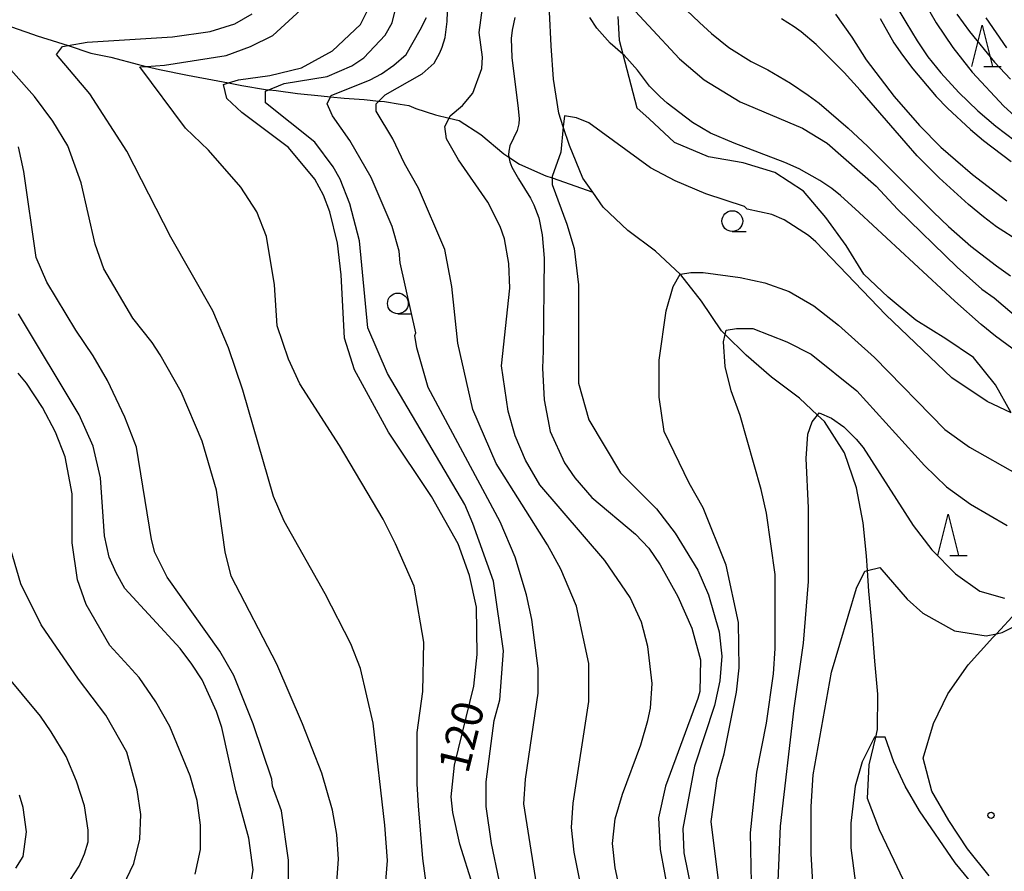
# Model space of a CAD drawing. Extents: x -8000 to -6000, y 94500 to 96000.
# Drawn here: x -6525 to -6406, y 94728 to 94830 of the extents above; entities that cross this region are included whole.
import ezdxf

# ---------------------------------------------------------------- set-up
doc = ezdxf.new("R2010")
doc.units = 0
for name, color, linetype in [('2103000', 6, 'Continuous'), ('5102000', 4, 'Continuous'), ('6331000', 2, 'Continuous'), ('6332000', 2, 'Continuous'), ('7101000', 4, 'Continuous'), ('7102000', 2, 'Continuous'), ('7312000', 4, 'Continuous')]:
    doc.layers.add(name, color=color, linetype=linetype)
doc.styles.add('Dm_Anotation', font='txt.shx', dxfattribs={"bigfont": 'PSCDM.shx'})

# ---------------------------------------------------------------- blocks, each defined once
blk = doc.blocks.new('633100')
at = {"layer": '6331000'}
blk.add_lwpolyline([(0, -0.5), (0.67, -0.5)], dxfattribs=at)
blk.add_circle((0, 0), 0.5, dxfattribs=at)
blk = doc.blocks.new('633200')
at = {"layer": '6332000'}
for points in [[(-0.5, -1), (0, 1), (0.5, -1)], [(0.08, -1), (0.92, -1)]]:
    blk.add_lwpolyline(points, dxfattribs=at)
blk = doc.blocks.new('731200')
at = {"layer": '7312000'}
blk.add_circle((0, 0), 0.15, dxfattribs=at)

msp = doc.modelspace()

# ---------------------------------------------------------------- linework, layer by layer
at = {"layer": '2103000', "flags": 128}
for points in [[(-6452.77, 94830.79), (-6452.59, 94827.92), (-6452.15, 94826.24), (-6450.45, 94819.79)], [(-6405.37, 94783.05), (-6407.29, 94786.41), (-6409.93, 94789.72), (-6413.26, 94791.96), (-6416.87, 94794.22), (-6420.18, 94796.97), (-6423.13, 94799.75), (-6425.26, 94803.19), (-6427.7, 94806.59), (-6430.41, 94809.74), (-6433.86, 94812), (-6437.68, 94813.17), (-6441.85, 94813.86), (-6445.94, 94815.59), (-6449, 94818.45), (-6450.45, 94819.79)], [(-6408.03, 94727.28), (-6410.63, 94730.54), (-6412.89, 94733.94), (-6414.94, 94737.48), (-6415.99, 94741.45), (-6414.76, 94745.6), (-6413, 94749.19), (-6410.58, 94752.68), (-6407.59, 94755.98), (-6407.17, 94756.43), (-6404.8, 94759)]]:
    msp.add_lwpolyline(points, dxfattribs=at)
at = {"layer": '5102000', "flags": 128}
for points in [[(-6417.67, 94725.31), (-6419.49, 94729.13), (-6421.26, 94732.82), (-6422.7, 94736.57), (-6422.47, 94740.65), (-6421.69, 94743.99), (-6421.48, 94744.89), (-6421.44, 94749.14), (-6421.8, 94753.12), (-6422.11, 94757.29), (-6422.52, 94761.56), (-6422.68, 94764.06), (-6422.79, 94765.81), (-6423.23, 94769.8), (-6424.02, 94774.02), (-6425.47, 94778.21), (-6427.88, 94782), (-6428.71, 94782.78), (-6430.88, 94784.82), (-6434.25, 94787.32), (-6437.3, 94789.98), (-6439.84, 94792.49), (-6440.27, 94792.91), (-6442.67, 94796.51), (-6445.18, 94799.67), (-6445.24, 94799.73), (-6448.24, 94802.5), (-6451.55, 94805.02), (-6454.51, 94807.8), (-6455.77, 94809.61), (-6456.96, 94811.31), (-6458.58, 94815.25), (-6459.33, 94817.49), (-6459.88, 94819.14), (-6460.51, 94823.22), (-6460.77, 94827.25), (-6460.97, 94831.34)], [(-6527.53, 94830.14), (-6523.24, 94828.67), (-6522.69, 94828.45), (-6520.23, 94827.7), (-6518.96, 94827.28), (-6516.22, 94826.38), (-6513.82, 94825.87), (-6510.47, 94825.02), (-6509.54, 94824.78), (-6507.95, 94824.38), (-6504.58, 94823.7), (-6500.93, 94823.05), (-6499.63, 94822.79), (-6498.04, 94822.48), (-6495.2, 94822), (-6494.76, 94821.95), (-6493.89, 94821.85), (-6491.35, 94821.51), (-6488.49, 94821.22), (-6487.36, 94821.1), (-6485.72, 94820.93), (-6483.32, 94820.78), (-6481.53, 94820.6), (-6480.86, 94820.54), (-6478.96, 94820.24), (-6477.93, 94820.07), (-6477.1, 94819.72), (-6474.71, 94818.93), (-6473.09, 94818.54), (-6471.85, 94818.25), (-6469.27, 94816.57), (-6466.5, 94814.26), (-6465.87, 94813.85), (-6464.59, 94813.01), (-6461.42, 94811.6), (-6460.68, 94811.34), (-6455.77, 94809.61)]]:
    msp.add_lwpolyline(points, dxfattribs=at)
at = {"layer": '7101000', "flags": 128}
for points in [[(-6470.21, 94726.09), (-6471.79, 94731.07), (-6472.64, 94734.88), (-6472.85, 94736.78), (-6472.43, 94740.59), (-6470.1, 94750.12), (-6469.68, 94753.93), (-6469.78, 94759.64), (-6470.63, 94763.45), (-6472, 94767.26), (-6475.18, 94772.98), (-6480.37, 94780.7), (-6484.49, 94788.22), (-6485.66, 94792.03), (-6486.08, 94799.65), (-6486.5, 94803.46), (-6487.46, 94807.27), (-6488.2, 94809.28), (-6489.26, 94811.18), (-6492.43, 94814.99), (-6498.04, 94819.23), (-6499.84, 94820.92), (-6500.26, 94822.61), (-6499.63, 94822.79), (-6498.46, 94823.14), (-6494.65, 94823.67), (-6490.84, 94824.62), (-6487.14, 94826.63), (-6483.75, 94829.81), (-6481.85, 94833.62)], [(-6465.16, 94830.66), (-6465.5, 94829.14), (-6465.59, 94828.13), (-6465.52, 94825.85), (-6464.76, 94819.69), (-6464.66, 94818.44), (-6464.68, 94817.87), (-6464.88, 94817.05), (-6465.76, 94815.2), (-6465.9, 94814.57), (-6465.92, 94814.14), (-6465.87, 94813.85), (-6465.78, 94813.28), (-6465.52, 94812.62), (-6464.73, 94811.23), (-6463.27, 94808.9), (-6462.87, 94808.09), (-6462.29, 94806.55), (-6461.86, 94804.47), (-6461.64, 94801.67), (-6461.76, 94790.53)], [(-6404.55, 94790.25), (-6407.27, 94792.28), (-6408.99, 94793.69), (-6412.19, 94796.49), (-6423.68, 94807.18), (-6425.96, 94809.22), (-6426.97, 94810.05), (-6428.42, 94811.04), (-6430.93, 94812.42), (-6432.65, 94813.2), (-6438.76, 94815.52), (-6441.61, 94816.72), (-6443.75, 94818.03), (-6446.83, 94820.36), (-6447.67, 94821.09), (-6448.93, 94822.4), (-6450.38, 94824.31), (-6452, 94826.11), (-6452.15, 94826.24), (-6453.7, 94827.59), (-6455.28, 94829.37), (-6456.12, 94830.68)], [(-6421.15, 94830.55), (-6419.5, 94827.61), (-6418.47, 94826.12), (-6417.21, 94824.47), (-6414.4, 94821.16), (-6413.06, 94819.75), (-6410.3, 94817.18), (-6408.7, 94815.84), (-6405.4, 94813.3)], [(-6497.3, 94724.19), (-6496.66, 94728), (-6497.19, 94731.81), (-6498.78, 94737.52), (-6500.47, 94745.14), (-6501.11, 94747.05), (-6502.8, 94750.86), (-6504.07, 94752.76), (-6505.45, 94754.67), (-6512.14, 94761.9), (-6513.17, 94763.77), (-6514.02, 94765.67), (-6514.58, 94768.21), (-6515.08, 94775.2), (-6515.93, 94779.01), (-6517.62, 94782.82), (-6524.92, 94794.95)], [(-6461.76, 94790.53), (-6461.84, 94788.43), (-6461.63, 94784.62), (-6460.89, 94780.81), (-6459.2, 94777), (-6457.93, 94775.2), (-6455.87, 94772.84), (-6450.63, 94768.43), (-6449.04, 94766.73), (-6447.66, 94764.72), (-6445.55, 94760.91), (-6443.85, 94757.1), (-6442.79, 94753.29), (-6442.9, 94749.48), (-6443.11, 94748.63), (-6447.03, 94738.05), (-6447.87, 94734.25), (-6447.66, 94730.44), (-6445.58, 94719.2)], [(-6429.04, 94722.29), (-6429.46, 94729.91), (-6429.46, 94735.63), (-6429.25, 94739.44), (-6427.03, 94751.81), (-6424.02, 94761.94), (-6423, 94763.98), (-6422.68, 94764.06), (-6421.2, 94764.4), (-6417.92, 94760.59), (-6416.02, 94758.9), (-6412.21, 94756.79), (-6408.4, 94756.16), (-6407.17, 94756.43), (-6406.49, 94756.58), (-6404.8, 94757.43)]]:
    msp.add_lwpolyline(points, dxfattribs=at)
at = {"layer": '7102000', "flags": 128}
for points in [[(-6449.08, 94835.91), (-6442.92, 94830.07), (-6441.47, 94828.74), (-6439.37, 94827.04), (-6436.69, 94825.35), (-6434.71, 94824.34), (-6431.98, 94822.76), (-6429.83, 94821.32), (-6428.52, 94820.33), (-6425.03, 94817.34), (-6422.7, 94815.16), (-6414.73, 94807.23), (-6412.92, 94805.47), (-6410.25, 94803.13), (-6407.15, 94800.73), (-6405.46, 94799.54)], [(-6467.03, 94726.73), (-6467.98, 94731.17), (-6468.62, 94735.62), (-6468.62, 94738.58), (-6467.67, 94745.99), (-6466.96, 94748.46), (-6466.54, 94754.38), (-6467.74, 94762.78), (-6470.21, 94769.7), (-6471.18, 94771.98), (-6480.5, 94787.78), (-6482.85, 94793.28), (-6483.86, 94803.77), (-6485.02, 94808.22), (-6486.19, 94811.18), (-6487.03, 94812.66), (-6489.26, 94815.63), (-6495.18, 94820.39), (-6495.18, 94821.77), (-6492.96, 94822.72), (-6487.77, 94823.56), (-6484.81, 94824.83), (-6483.33, 94825.79), (-6480.79, 94828.54), (-6479.94, 94830.02), (-6479.2, 94832.98)], [(-6452.81, 94833.74), (-6445.33, 94825.68), (-6442.37, 94823.14), (-6438.03, 94820.5), (-6430.52, 94817.32), (-6427.55, 94815.52), (-6421.63, 94810.34), (-6419.09, 94807.58), (-6411.89, 94800.6), (-6408.93, 94797.95), (-6407.45, 94796.89), (-6404.48, 94794.35)], [(-6416.12, 94832.98), (-6414.43, 94830.02), (-6412.42, 94827.06), (-6410.09, 94824.09), (-6406.28, 94819.97), (-6403.32, 94817.32)], [(-6451.16, 94719.33), (-6453.06, 94728.22), (-6453.38, 94731.18), (-6453.06, 94734.14), (-6452.21, 94737.1), (-6449.99, 94743.03), (-6449.14, 94745.99), (-6448.83, 94747.47), (-6448.62, 94750.43), (-6449.14, 94754.88), (-6449.89, 94757.84), (-6451.26, 94760.81), (-6454.33, 94765.25), (-6462.16, 94774.35), (-6463.86, 94777.32), (-6465.13, 94780.28), (-6465.97, 94783.24), (-6466.75, 94788.69), (-6465.76, 94798.06), (-6465.87, 94801.02), (-6466.4, 94803.99), (-6466.92, 94805.47), (-6468.41, 94808.43), (-6471.93, 94813.51), (-6473.38, 94816.05), (-6473.59, 94817.53), (-6473.09, 94818.54), (-6472.96, 94818.8), (-6471.48, 94820.07), (-6470.21, 94821.55), (-6469.15, 94824.52), (-6469.04, 94825.89), (-6469.46, 94828.86), (-6469.04, 94831.82)], [(-6419.41, 94832.3), (-6418.08, 94830.1), (-6416.71, 94827.86), (-6415.42, 94825.92), (-6413.86, 94824.01), (-6411.67, 94821.62), (-6409.41, 94819.41), (-6407.25, 94817.58), (-6404.91, 94815.81)], [(-6480.89, 94724.08), (-6480.51, 94729.13), (-6480.81, 94733.36), (-6482.21, 94745.66), (-6483.75, 94752.23), (-6484.92, 94755.2), (-6487.99, 94761.23), (-6492.96, 94770.01), (-6494.23, 94772.98), (-6497.93, 94785.78), (-6499.63, 94790.86), (-6501.53, 94795.31), (-6506.61, 94804.2), (-6511.9, 94814.57), (-6516.35, 94821.48), (-6520.38, 94826.19), (-6519.63, 94827.16), (-6518.96, 94827.28), (-6516.67, 94827.69), (-6506.4, 94828.33), (-6501.85, 94828.96), (-6498.89, 94829.91), (-6496.8, 94831.11)], [(-6475.85, 94726.37), (-6476.25, 94729.36), (-6476.75, 94735.7), (-6476.92, 94738.37), (-6476.91, 94744.55), (-6476.24, 94749.48), (-6476.13, 94755.41), (-6477.3, 94762.18), (-6479.52, 94767.26), (-6481, 94770.22), (-6486.29, 94779.11), (-6491.05, 94786.52), (-6492.43, 94789.49), (-6493.77, 94793.54), (-6494.12, 94798.48), (-6495.08, 94804.3), (-6496.24, 94807.27), (-6498.15, 94810.23), (-6502.06, 94814.67), (-6504.81, 94817.32), (-6510.32, 94824.73), (-6509.54, 94824.78), (-6507.35, 94824.94), (-6499.94, 94826.1), (-6496.98, 94827.16), (-6494.31, 94828.5), (-6490.93, 94831.6)], [(-6461.63, 94720.49), (-6464.07, 94735.93), (-6463.86, 94738.9), (-6462.37, 94749.27), (-6462.37, 94752.23), (-6463.11, 94758.16), (-6463.75, 94761.12), (-6465.13, 94765.67), (-6466.94, 94769.91), (-6475.62, 94786.11), (-6476.98, 94790.86), (-6477.19, 94792.34), (-6477.08, 94792.66), (-6478.99, 94801.13), (-6479.1, 94802.5), (-6479.94, 94805.47), (-6482.48, 94811.39), (-6485.02, 94815.84), (-6487.14, 94818.8), (-6487.77, 94820.28), (-6487.36, 94821.1), (-6487.27, 94821.28), (-6482.59, 94823.14), (-6481.21, 94823.88), (-6479.73, 94824.94), (-6478.25, 94826.21), (-6476.56, 94829.17), (-6475.81, 94830.66)], [(-6474.86, 94825.15), (-6474.19, 94826.42), (-6473.91, 94827.08), (-6473.57, 94828.24), (-6473.32, 94830.17), (-6473.29, 94831.33)], [(-6404.39, 94803.67), (-6407.14, 94805.45), (-6408.71, 94806.65), (-6410.51, 94808.15), (-6414.06, 94811.36), (-6416.69, 94814), (-6418.05, 94815.52), (-6423.57, 94821.93), (-6425.5, 94824.03), (-6428.89, 94827.41), (-6430.66, 94828.92), (-6431.53, 94829.55), (-6433.06, 94830.5)], [(-6426.53, 94831.08), (-6424.56, 94828.28), (-6422.83, 94825.57), (-6419.46, 94821.14), (-6416.42, 94817.65), (-6413.84, 94815.06), (-6412.11, 94813.5), (-6410.03, 94811.77), (-6405.89, 94808.59)], [(-6411.91, 94831.08), (-6410.41, 94828.98), (-6407.38, 94825.3), (-6405.45, 94823.23)], [(-6408.45, 94830.62), (-6405.95, 94827)], [(-6486.72, 94724.82), (-6486.4, 94729.27), (-6486.61, 94732.23), (-6487.14, 94735.19), (-6488.41, 94739.64), (-6490.74, 94745.57), (-6493.82, 94752.76), (-6499.31, 94763.35), (-6500.05, 94766.31), (-6501.11, 94773.72), (-6502.8, 94779.64), (-6505.34, 94785.57), (-6507.88, 94790.02), (-6508.83, 94791.5), (-6511.16, 94794.46), (-6514.66, 94800.39), (-6515.71, 94803.35), (-6517.41, 94810.76), (-6518.99, 94815.2), (-6520.79, 94818.17), (-6523.02, 94821.13), (-6528.1, 94826.85)], [(-6456.24, 94721.23), (-6458.03, 94730.11), (-6458.35, 94733.08), (-6458.14, 94736.04), (-6456.24, 94748.25), (-6456.24, 94752.83), (-6457.72, 94759.75), (-6459.62, 94764.19), (-6461.21, 94767.16), (-6467.41, 94776.93), (-6470.21, 94783.45), (-6472.03, 94791.45), (-6472.75, 94798.27), (-6473.59, 94802.72), (-6476.77, 94810.12), (-6478.46, 94813.09), (-6479.84, 94816.05), (-6481.85, 94819.38), (-6481.85, 94820.28), (-6481.53, 94820.6), (-6480.79, 94821.34), (-6476.34, 94823.88), (-6474.86, 94825.15)], [(-6405.37, 94783.05), (-6408.29, 94784.41), (-6412.55, 94787.26), (-6420.5, 94794.84), (-6428.9, 94803.66), (-6429.78, 94804.41), (-6432.74, 94806.31), (-6434.22, 94806.95), (-6437.19, 94807.58), (-6437.5, 94807.9), (-6442.14, 94809.43), (-6445.86, 94810.97), (-6448.83, 94812.56), (-6456.24, 94817.96), (-6457.72, 94818.59), (-6459.2, 94818.8), (-6459.33, 94817.49), (-6459.62, 94814.46), (-6460.68, 94811.5), (-6460.68, 94811.34), (-6460.68, 94810.55), (-6458.88, 94805.78), (-6458.03, 94802.82), (-6457.51, 94798.48), (-6457.51, 94786.63), (-6456.24, 94782.18), (-6452.43, 94775.83), (-6448.09, 94771.49), (-6445.86, 94768.53), (-6443.11, 94764.09), (-6441.84, 94761.12), (-6440.57, 94756.68), (-6440.25, 94753.71), (-6440.47, 94750.75), (-6441.1, 94747.79), (-6443.54, 94740.49), (-6444.91, 94732.98), (-6444.81, 94730.02)], [(-6492.43, 94726.2), (-6492.43, 94729.16), (-6493.28, 94735.09), (-6494.34, 94738.05), (-6494.44, 94738.9), (-6496.66, 94745.57), (-6498.99, 94751.39), (-6500.69, 94754.35), (-6507.04, 94763.24), (-6508.52, 94766.2), (-6508.94, 94767.79), (-6510.74, 94778.9), (-6512.12, 94782.5), (-6514.23, 94786.95), (-6515.93, 94789.91), (-6518.04, 94792.98), (-6521.53, 94798.8), (-6522.8, 94801.76), (-6524.29, 94812.13), (-6524.92, 94815.1)], [(-6439.94, 94721.23), (-6441.52, 94733.83), (-6440.78, 94739.01), (-6439.94, 94741.97), (-6438.46, 94749.38), (-6438.14, 94752.34), (-6438.24, 94757.77), (-6439.73, 94764.69), (-6442.48, 94771.6), (-6444.17, 94774.56), (-6447.18, 94780.79), (-6447.77, 94784.94), (-6447.77, 94789.38), (-6446.92, 94795.31), (-6446.08, 94798.27), (-6445.24, 94799.73), (-6445.23, 94799.75), (-6443.96, 94799.96), (-6442.48, 94799.96), (-6438.03, 94799.33), (-6435.07, 94798.69), (-6432.11, 94797.64), (-6429.14, 94795.94), (-6426.18, 94793.61), (-6421.84, 94789.7), (-6413.37, 94781.02), (-6410.41, 94778.9), (-6404.59, 94775.62)], [(-6436.66, 94726.42), (-6436.76, 94732.45), (-6436.02, 94739.75), (-6434.86, 94745.67), (-6434.01, 94751.6), (-6433.8, 94754.67), (-6433.8, 94763.56), (-6434.86, 94770.97), (-6435.49, 94773.82), (-6438.03, 94782.71), (-6439.09, 94785.68), (-6439.83, 94788.64), (-6440.04, 94791.6), (-6439.84, 94792.49), (-6439.73, 94792.98), (-6438.46, 94793.19), (-6436.48, 94793.19), (-6432.42, 94791.6), (-6429.46, 94790.12), (-6423.96, 94785.68), (-6415.81, 94776.68), (-6413.16, 94774.14), (-6410.3, 94772.02), (-6405.86, 94769.48)], [(-6503.65, 94727.47), (-6503.01, 94730.43), (-6503.01, 94733.39), (-6503.44, 94736.36), (-6504.28, 94739.32), (-6506.72, 94745.25), (-6508.41, 94748.21), (-6510.42, 94751.17), (-6513.95, 94755.02), (-6516.77, 94759.96), (-6517.83, 94762.92), (-6518.47, 94767.37), (-6518.47, 94773.29), (-6519.31, 94777.74), (-6520.48, 94780.7), (-6522.06, 94783.67), (-6523.97, 94786.63), (-6524.98, 94787.81)], [(-6433.48, 94725.68), (-6433.16, 94733.24), (-6431.53, 94747.47), (-6430.41, 94755.3), (-6429.78, 94762.71), (-6429.78, 94771.6), (-6430.09, 94777.53), (-6429.88, 94780.49), (-6429.35, 94781.97), (-6428.71, 94782.78), (-6428.51, 94783.03), (-6427.03, 94782.4), (-6425.54, 94781.34), (-6424.06, 94779.86), (-6423.22, 94778.87), (-6417.18, 94769.48), (-6414.96, 94766.52), (-6412.1, 94763.66), (-6409.14, 94761.55), (-6406.18, 94760.7)], [(-6526.93, 94716.99), (-6523.12, 94717.41), (-6520.16, 94718.37), (-6515.82, 94721.44), (-6513.17, 94724.29), (-6511.06, 94728.74), (-6510.32, 94731.7), (-6510.21, 94734.66), (-6510.63, 94737.63), (-6511.9, 94742.18), (-6514.44, 94746.62), (-6517.72, 94750.96), (-6522.2, 94757.49), (-6524.67, 94762.43), (-6526.09, 94767.37)], [(-6525.98, 94722.39), (-6521.53, 94724.4), (-6518.68, 94726.83), (-6517.62, 94728.42), (-6516.98, 94729.9), (-6516.56, 94731.38), (-6516.56, 94732.76), (-6516.98, 94735.72), (-6517.94, 94738.69), (-6519.21, 94741.65), (-6521.01, 94744.61), (-6522.28, 94746.5), (-6535.55, 94762.42)], [(-6403.17, 94717.97), (-6412.12, 94728.85), (-6416.44, 94735.1), (-6418.14, 94738.06), (-6419.51, 94741.02), (-6420.57, 94743.99), (-6421.69, 94743.99), (-6421.84, 94743.99), (-6423.32, 94741.02), (-6424.17, 94738.06), (-6424.7, 94733.62), (-6424.7, 94730.65), (-6423.53, 94721.76)], [(-6525.24, 94728.21), (-6524.39, 94729.58), (-6523.97, 94732.55), (-6524.39, 94735.51), (-6524.82, 94736.99)], [(-6444.81, 94730.02), (-6443.32, 94722.72)]]:
    msp.add_lwpolyline(points, dxfattribs=at)

# ---------------------------------------------------------------- block references
at = {"layer": '6331000', "xscale": 2.5, "yscale": 2.5, "zscale": 2.5}
for p in [(-6438.97, 94806.14), (-6479.25, 94796.22)]:
    msp.add_blockref('633100', p, dxfattribs=at)
at = {"layer": '6332000', "xscale": 2.5, "yscale": 2.5, "zscale": 2.5}
for p in [(-6408.89, 94827.26), (-6412.98, 94768.34)]:
    msp.add_blockref('633200', p, dxfattribs=at)
at = {"layer": '7312000', "xscale": 2.5, "yscale": 2.5, "zscale": 2.5}
msp.add_blockref('731200', (-6407.81, 94734.55, 98.5), dxfattribs=at)

# ---------------------------------------------------------------- texts
at = {"layer": '7101000', "style": 'Dm_Anotation'}
msp.add_text('120', height=3.75, rotation=76, dxfattribs=at).set_placement((-6470.81, 94739.44))

doc.saveas('drawing.dxf')
